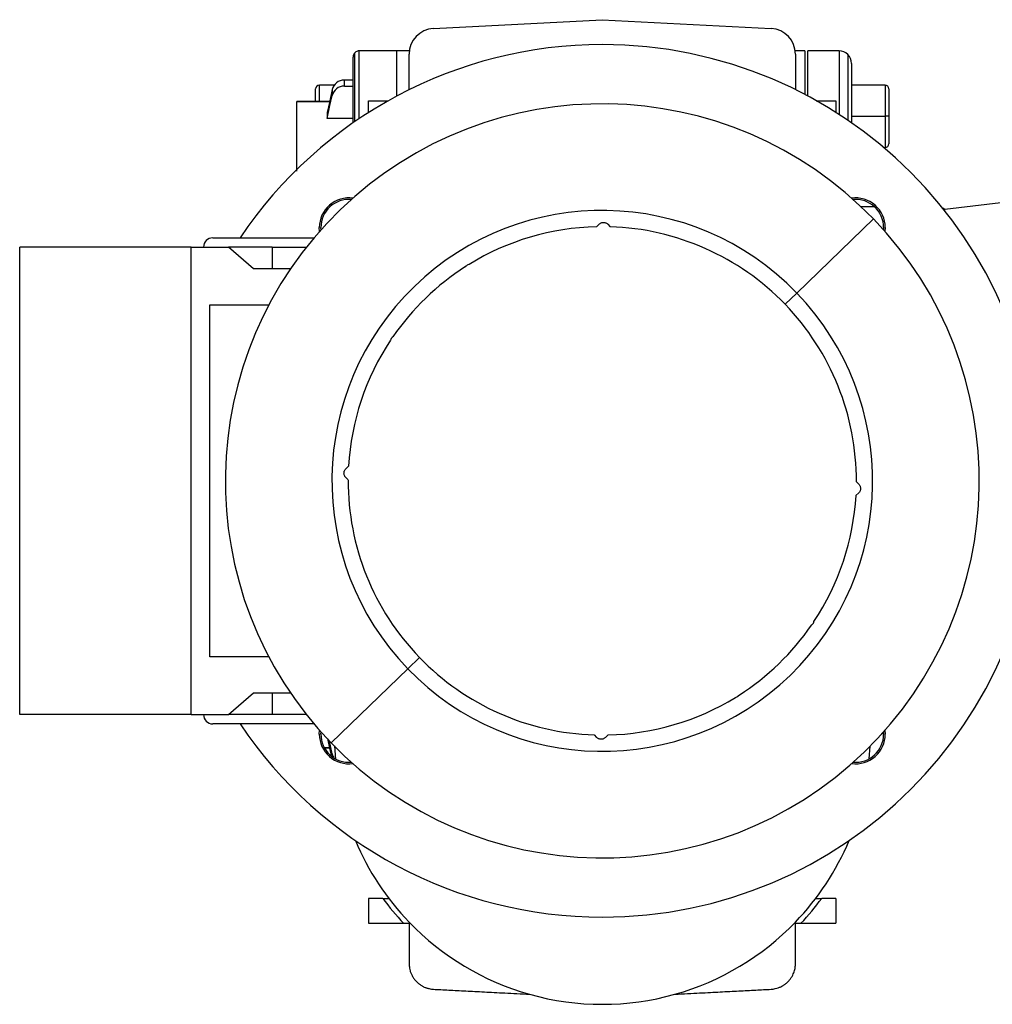
# Model space of a CAD drawing. Units: millimetres. Extents: x 203 to 2470, y 230 to 1660.
# Drawn here: x 2012 to 2168, y 838 to 996 of the extents above; entities that cross this region are included whole.
import ezdxf

# ---------------------------------------------------------------- set-up
doc = ezdxf.new("R2010")
doc.units = ezdxf.units.MM

msp = doc.modelspace()

# ---------------------------------------------------------------- linework, layer by layer
at = {"color": 7, "linetype": 'Continuous', "lineweight": 25}
for p, q in [((2078.14, 994.32), (2105.25, 995.74)), ((2105.25, 995.74), (2132.36, 994.32)), ((2072.25, 990.74), (2066.25, 990.74)), ((2074.28, 990.74), (2072.25, 990.74)), ((2137.75, 990.74), (2136.22, 990.74)), ((2137.75, 990.74), (2137.75, 983.74)), ((2143.25, 990.74), (2138.25, 990.74)), ((2138.25, 983.48), (2138.25, 990.74)), ((2065.25, 979.19), (2065.25, 989.74)), ((2074.25, 984.5), (2074.25, 990.23)), ((2136.25, 990.23), (2136.25, 984.5)), ((2145.25, 988.74), (2145.25, 979.19)), ((2063.87, 985.08), (2063.87, 986.05)), ((2065.25, 986.05), (2063.87, 986.05)), ((2059.25, 982.61), (2059.25, 984.64)), ((2062.23, 985.24), (2059.85, 985.24)), ((2061.91, 984.56), (2061.91, 983.58)), ((2063.87, 985.08), (2065.25, 985.08)), ((2150.65, 985.24), (2145.25, 985.24)), ((2151.25, 984.64), (2151.25, 980.24)), ((2061.48, 982.61), (2056.24, 982.61)), ((2056.24, 982.61), (2056.24, 982.61)), ((2056.25, 982.58), (2056.25, 982.59)), ((2067.75, 982.74), (2070.91, 982.74)), ((2067.75, 980.85), (2067.75, 982.74)), ((2139.59, 982.74), (2142.75, 982.74)), ((2142.75, 982.74), (2142.75, 980.85)), ((2061.08, 980.85), (2061.08, 979.87)), ((2065.25, 979.87), (2061.08, 979.87)), ((2145.25, 980.24), (2150.65, 980.24)), ((2151.25, 980.24), (2150.65, 980.24)), ((2151.25, 980.24), (2151.25, 975.84)), ((2150.39, 975.24), (2150.65, 975.24)), ((2182.97, 968.04), (2160.25, 965.3)), ((2160.25, 965.3), (2159.89, 965.49)), ((2160.25, 965.04), (2160.25, 965.3)), ((2059.88, 961.77), (2059.84, 962.4)), ((2060.11, 962.02), (2060.09, 962.4)), ((2104.32, 962.52), (2104.75, 962.93)), ((2106.16, 962.91), (2106.54, 962.51)), ((2136.46, 951.88), (2148.77, 963.77)), ((2150.41, 962.4), (2150.39, 962.02)), ((2150.66, 962.4), (2150.62, 961.77)), ((2042.75, 960.74), (2059, 960.74)), ((2011.75, 884.24), (2011.75, 959.24)), ((2039.25, 959.24), (2011.75, 959.24)), ((2039.25, 884.24), (2039.25, 959.24)), ((2039.25, 959.24), (2045.25, 959.24)), ((2049.28, 955.74), (2045.25, 959.24)), ((2052.25, 959.24), (2045.25, 959.24)), ((2052.25, 959.24), (2052.25, 955.74)), ((2055.21, 955.74), (2049.28, 955.74)), ((2136.46, 951.88), (2134.59, 950.08)), ((2042.25, 949.99), (2051.75, 949.99)), ((2042.25, 893.49), (2042.25, 949.99)), ((2064.53, 924.09), (2064.1, 923.69)), ((2064.08, 922.27), (2064.46, 921.88)), ((2146.04, 921.61), (2146.42, 921.22)), ((2145.97, 919.39), (2146.4, 919.8)), ((2051.75, 893.49), (2042.25, 893.49)), ((2075.91, 893.41), (2074.04, 891.6)), ((2061.73, 879.72), (2074.04, 891.6)), ((2045.25, 884.24), (2049.28, 887.74)), ((2049.28, 887.74), (2055.21, 887.74)), ((2052.25, 887.74), (2052.25, 884.24)), ((2039.25, 884.24), (2011.75, 884.24)), ((2039.25, 884.24), (2045.25, 884.24)), ((2052.25, 884.24), (2045.25, 884.24)), ((2059, 882.74), (2042.75, 882.74)), ((2059.84, 881.08), (2059.88, 881.72)), ((2150.62, 881.72), (2150.66, 881.08)), ((2060.09, 881.08), (2060.11, 881.46)), ((2103.96, 880.97), (2104.34, 880.58)), ((2105.75, 880.55), (2106.18, 880.96)), ((2150.39, 881.46), (2150.41, 881.08)), ((2060.67, 878.88), (2061.48, 878.88)), ((2062.28, 879.2), (2062.41, 877.01)), ((2148.1, 877.15), (2148.22, 879.15)), ((2067.75, 854.74), (2067.75, 850.74)), ((2070.03, 854.74), (2067.75, 854.74)), ((2070.03, 854.74), (2071, 854.74)), ((2139.5, 854.74), (2140.47, 854.74)), ((2142.75, 854.74), (2140.47, 854.74)), ((2142.75, 854.74), (2142.75, 850.74)), ((2067.75, 850.74), (2073.37, 850.74)), ((2073.37, 850.74), (2074.25, 850.74)), ((2074.25, 850.94), (2074.25, 844.26)), ((2136.25, 844.26), (2136.25, 850.94)), ((2136.25, 850.74), (2137.13, 850.74)), ((2137.13, 850.74), (2142.75, 850.74))]:
    msp.add_line(p, q, dxfattribs=at)
at = {"color": 8, "linetype": 'Continuous', "lineweight": 25}
for p, q in [((2066.25, 979.87), (2066.25, 990.74)), ((2072.25, 990.74), (2072.25, 983.48)), ((2143.25, 990.74), (2143.25, 980.53)), ((2065.54, 979.39), (2065.54, 990.45)), ((2144.66, 990.16), (2144.66, 979.59)), ((2059.85, 982.61), (2059.85, 985.24)), ((2150.65, 985.24), (2150.65, 980.24)), ((2061.47, 982.58), (2056.25, 982.58)), ((2150.65, 980.24), (2150.65, 975.24)), ((2146.77, 965.75), (2148.92, 965.75)), ((2052.25, 959.24), (2057.77, 959.24)), ((2057.77, 884.24), (2052.25, 884.24)), ((2150.19, 881.24), (2150.41, 881.24)), ((2061.47, 878.9), (2060.65, 878.9)), ((2061.74, 877.71), (2061.62, 877.71)), ((2061.91, 877.91), (2061.91, 877.47))]:
    msp.add_line(p, q, dxfattribs=at)
at = {"color": 7, "linetype": 'Continuous', "lineweight": 25, "flags": 128}
for points in [[(2061.91, 984.56), (2061.45, 982.48), (2061.08, 980.85)], [(2061.08, 979.87), (2061.55, 981.95), (2061.91, 983.58)], [(2061.13, 880.4), (2061.55, 878.56), (2061.74, 877.71)], [(2061.91, 877.91), (2061.45, 879.98), (2061.43, 880.06)]]:
    msp.add_lwpolyline(points, dxfattribs=at)
at = {"color": 7, "linetype": 'Continuous', "lineweight": 25}
for centre, radius, start, end in [((2078.35, 990.23), 4.1, 93, 180), ((2132.15, 990.23), 4.1, 360, 87), ((2105.25, 921.74), 70, 90, 146.1416), ((2066.25, 989.74), 1, 90, 135), ((2105.25, 921.74), 70, 270, 90), ((2143.25, 988.74), 2, 45, 90), ((2066.25, 989.74), 1, 135, 180), ((2143.25, 988.74), 2, 360, 45), ((2059.85, 984.64), 0.6, 90, 180), ((2150.65, 984.64), 0.6, 0, 90), ((2105.25, 921.74), 60.5, 44, 224), ((2150.65, 975.84), 0.6, 270, 0), ((2064.59, 962.4), 4.75, 82.0296, 180), ((2145.91, 962.4), 4.75, 0, 97.9704), ((2064.59, 962.4), 4.5, 85.1602, 180), ((2145.91, 962.4), 4.5, 0, 94.8398), ((2105.25, 921.74), 43.39, 44, 224), ((2105.25, 921.74), 60.5, 224, 44), ((2105.25, 921.74), 40.79, 91.3049, 121.595), ((2105.25, 921.74), 40.79, 44, 88.1873), ((2042.75, 959.24), 1.5, 90, 180), ((2105.25, 921.74), 40.79, 122.557, 145.443), ((2105.25, 921.74), 43.39, 224, 44), ((2105.25, 921.74), 40.79, 359.8127, 44), ((2105.25, 921.74), 40.79, 146.405, 176.6951), ((2105.25, 921.74), 40.79, 179.8127, 224), ((2105.25, 921.74), 40.79, 326.405, 356.6951), ((2105.25, 921.74), 40.79, 302.557, 325.443), ((2105.25, 921.74), 40.79, 224, 268.1873), ((2105.25, 921.74), 40.79, 271.3049, 301.595), ((2042.75, 884.24), 1.5, 180, 270), ((2105.25, 921.74), 70, 213.8584, 270), ((2064.59, 881.08), 4.75, 180, 277.6451), ((2064.59, 881.08), 4.5, 180, 274.8398), ((2145.91, 881.08), 4.75, 262.3549, 0), ((2145.91, 881.08), 4.5, 265.1602, 0), ((2105.25, 880.74), 43, 202.8638, 223.8687), ((2105.25, 880.74), 43, 316.1313, 337.1362), ((2105.25, 880.74), 43.78, 216.4351, 223.2579), ((2105.25, 880.74), 43.78, 316.7421, 323.5649), ((2105.25, 880.74), 43, 223.8687, 254.2664), ((2105.25, 880.74), 43, 285.7336, 316.1313), ((2105.25, 880.74), 43, 254.2664, 285.7336)]:
    msp.add_arc(centre, radius, start, end, dxfattribs=at)
for centre, start_param, end_param in [((2063.87, 984.16), 1.570981, 2.932325), ((2063.87, 983.19), 1.570992, 2.932335), ((2063.87, 878.3), 3.35086, 3.710523)]:
    msp.add_ellipse(centre, major_axis=(2, 0), ratio=0.945843, start_param=start_param, end_param=end_param, dxfattribs=at)
for points, knots in [([(2056.25, 971.45), (2056.25, 972.04), (2056.25, 974.46), (2056.25, 977.63), (2056.25, 980.92), (2056.25, 982.03), (2056.25, 982.58)], [0, 0, 0, 0, 0.0988495, 0.399233, 0.6996165, 1, 1, 1, 1]), ([(2104.75, 962.93), (2104.79, 962.98), (2104.89, 963.06), (2105.07, 963.15), (2105.26, 963.2), (2105.46, 963.22), (2105.66, 963.2), (2105.85, 963.13), (2106.02, 963.04), (2106.11, 962.95), (2106.16, 962.91)], [0, 0, 0, 0, 0.12526, 0.249999, 0.374939, 0.499999, 0.625027, 0.749999, 0.874675, 1, 1, 1, 1]), ([(2083.3, 956.12), (2083.32, 956.14), (2083.36, 956.18), (2083.4, 956.22), (2083.41, 956.23)], [0, 0, 0, 0, 0.56, 1, 1, 1, 1]), ([(2083.41, 956.23), (2083.48, 956.29), (2083.62, 956.41), (2083.79, 956.46), (2083.88, 956.49)], [0, 0, 0, 0, 0.499983, 1, 1, 1, 1]), ([(2071.54, 944.77), (2071.56, 944.79), (2071.6, 944.83), (2071.64, 944.87), (2071.66, 944.88)], [0, 0, 0, 0, 0.56, 1, 1, 1, 1]), ([(2071.54, 944.77), (2071.48, 944.7), (2071.36, 944.57), (2071.3, 944.4), (2071.27, 944.31)], [0, 0, 0, 0, 0.500518, 1, 1, 1, 1]), ([(2064.08, 922.27), (2064.04, 922.32), (2063.95, 922.42), (2063.86, 922.59), (2063.81, 922.78), (2063.79, 922.98), (2063.81, 923.18), (2063.88, 923.37), (2063.97, 923.55), (2064.06, 923.64), (2064.1, 923.69)], [0, 0, 0, 0, 0.125309, 0.25, 0.37494, 0.5, 0.625028, 0.75, 0.874724, 1, 1, 1, 1]), ([(2146.42, 921.22), (2146.46, 921.17), (2146.55, 921.07), (2146.64, 920.89), (2146.69, 920.7), (2146.71, 920.5), (2146.69, 920.3), (2146.62, 920.12), (2146.53, 919.94), (2146.44, 919.85), (2146.4, 919.8)], [0, 0, 0, 0, 0.1253086, 0.2500003, 0.3749404, 0.5000002, 0.6250284, 0.7500003, 0.8747241, 1, 1, 1, 1]), ([(2138.96, 898.71), (2139.02, 898.78), (2139.14, 898.92), (2139.2, 899.09), (2139.23, 899.17)], [0, 0, 0, 0, 0.500518, 1, 1, 1, 1]), ([(2138.84, 898.61), (2138.87, 898.63), (2138.9, 898.66), (2138.94, 898.7), (2138.96, 898.71)], [0, 0, 0, 0, 0.56, 1, 1, 1, 1]), ([(2126.62, 887), (2126.71, 887.02), (2126.88, 887.08), (2127.02, 887.19), (2127.09, 887.25)], [0, 0, 0, 0, 0.4994817, 1, 1, 1, 1]), ([(2127.09, 887.25), (2127.11, 887.27), (2127.15, 887.31), (2127.18, 887.35), (2127.2, 887.36)], [0, 0, 0, 0, 0.56, 1, 1, 1, 1]), ([(2105.75, 880.55), (2105.71, 880.51), (2105.61, 880.43), (2105.43, 880.34), (2105.24, 880.28), (2105.04, 880.27), (2104.84, 880.29), (2104.65, 880.35), (2104.48, 880.45), (2104.39, 880.53), (2104.34, 880.58)], [0, 0, 0, 0, 0.12526, 0.249999, 0.374939, 0.499999, 0.625027, 0.749999, 0.874675, 1, 1, 1, 1]), ([(2074.25, 844.26), (2074.25, 844.15), (2074.26, 843.92), (2074.31, 843.55), (2074.4, 843.13), (2074.55, 842.7), (2074.75, 842.27), (2074.98, 841.91), (2075.19, 841.64), (2075.37, 841.44), (2075.57, 841.24), (2075.77, 841.07), (2075.92, 840.95), (2076.08, 840.84), (2076.24, 840.74), (2076.41, 840.65), (2076.68, 840.51), (2076.97, 840.39), (2077.25, 840.31), (2077.66, 840.21), (2077.93, 840.18), (2078.14, 840.16)], [0, 0, 0, 0, 0.1001829, 0.2017531, 0.3085151, 0.4125926, 0.5002051, 0.5705489, 0.5996762, 0.6251939, 0.6586369, 0.673403, 0.687583, 0.7017049, 0.7164665, 0.7324394, 0.7500778, 0.8046982, 0.8377768, 0.8750142, 1, 1, 1, 1]), ([(2132.36, 840.16), (2132.47, 840.17), (2132.67, 840.19), (2133.03, 840.25), (2133.38, 840.34), (2133.7, 840.46), (2133.95, 840.57), (2134.19, 840.7), (2134.42, 840.84), (2134.58, 840.95), (2134.73, 841.07), (2134.87, 841.19), (2135.01, 841.32), (2135.23, 841.55), (2135.42, 841.78), (2135.6, 842.03), (2135.85, 842.45), (2136.08, 843.02), (2136.23, 843.68), (2136.24, 844.07), (2136.25, 844.26)], [0, 0, 0, 0, 0.062533, 0.125059, 0.195324, 0.224482, 0.25006, 0.28357, 0.298334, 0.31246, 0.326638, 0.341404, 0.357352, 0.374957, 0.42949, 0.462587, 0.499897, 0.654937, 0.831708, 1, 1, 1, 1]), ([(2078.14, 840.16), (2078.95, 840.12), (2080.6, 840.04), (2083.29, 839.89), (2086.25, 839.74), (2089.49, 839.57), (2092.22, 839.43), (2093.59, 839.35)], [0, 0, 0, 0, 0.201098, 0.404057, 0.605548, 0.801905, 1, 1, 1, 1]), ([(2116.91, 839.35), (2118.28, 839.43), (2121.01, 839.57), (2124.25, 839.74), (2127.21, 839.89), (2129.9, 840.04), (2131.55, 840.12), (2132.36, 840.16)], [0, 0, 0, 0, 0.198091, 0.394449, 0.595939, 0.798907, 1, 1, 1, 1])]:
    msp.add_open_spline(points, degree=3, knots=knots, dxfattribs=at)

doc.saveas('drawing.dxf')
